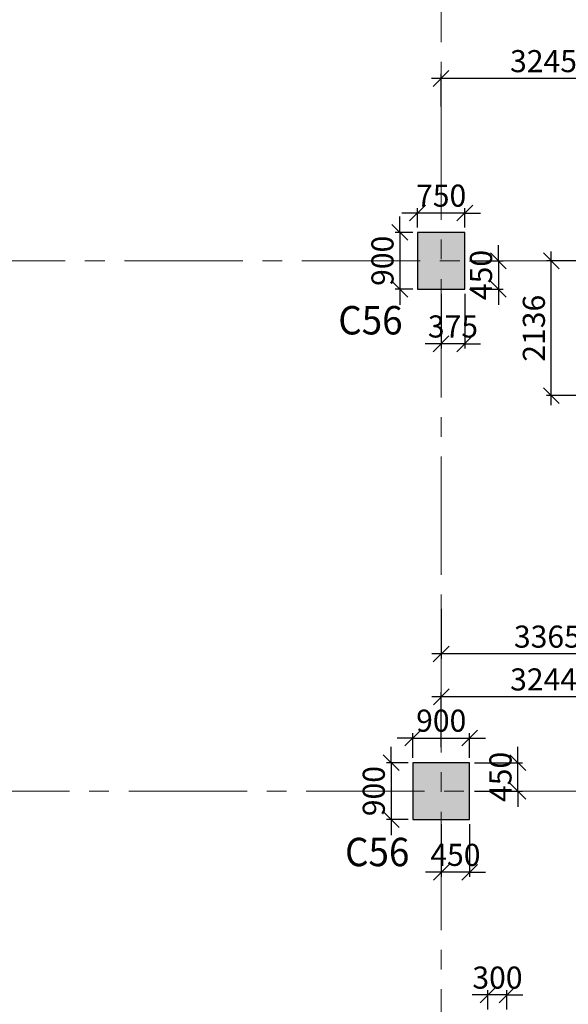
# Model space of a CAD drawing. Units: inches. Extents: x 255902 to 2278056, y -743430 to 569685.
# Drawn here: x 2227903 to 2236597, y 510041 to 525637 of the extents above; entities that cross this region are included whole.
import ezdxf

# ---------------------------------------------------------------- set-up
doc = ezdxf.new("R2010")
doc.units = ezdxf.units.IN
doc.header["$LTSCALE"] = 2500
doc.header["$MEASUREMENT"] = 0
doc.linetypes.add('CENTER2', pattern=[1.125, 0.75, -0.125, 0.125, -0.125])
doc.layers.get('Defpoints').update_dxf_attribs({"color": 164})
doc.layers.add('COLDIM', color=3, linetype='Continuous')
doc.layers.add('COLUMN NO', color=1, linetype='Continuous')
for name, color, linetype, lineweight in [('Grid', 6, 'CENTER2', 5), ('V.COL', 1, 'Continuous', 25), ('V.NEW HATCH', 33, 'Continuous', 30)]:
    doc.layers.add(name, color=color, linetype=linetype, lineweight=lineweight)
doc.styles.add('RD', font='romand.shx', dxfattribs={"height": 350})
doc.styles.add('RT', font='romant.shx', dxfattribs={"height": 400})
doc.dimstyles.new('MAHIDHAR', dxfattribs={"dimtxt": 350, "dimasz": 250, "dimexe": 75, "dimexo": 75, "dimgap": 100, "dimtad": 1, "dimdec": 0, "dimdsep": 46, "dimtxsty": 'RD', "dimblk1": 'OBLIQUE', "dimblk2": 'OBLIQUE', "dimsah": 1, "dimcen": 2.5, "dimdle": 150, "dimclrd": 3, "dimclre": 3, "dimclrt": 2, "dimadec": 0, "dimazin": 0, "dimtfac": 1, "dimtdec": 0, "dimtix": 1, "dimtmove": 0, "dimatfit": 3, "dimldrblk": 'OBLIQUE', "dimfxl": 0, "dimtolj": 1, "dimtzin": 0, "dimarcsym": 0})

# ---------------------------------------------------------------- blocks, each defined once
blk = doc.blocks.new('_OBLIQUE')
at = {"color": 0, "linetype": 'ByBlock'}
blk.add_line((-0.5, -0.5), (0.5, 0.5), dxfattribs=at)
blk = doc.blocks.new('*D6849')
at = {"layer": 'COLDIM', "color": 3, "lineweight": -2}
blk.add_line((2234207, 522343), (2234207, 522650), dxfattribs=at)
at = {"layer": 'COLDIM', "color": 3, "linetype": 'Continuous', "lineweight": -2}
for p, q in [((2234957, 522343), (2234957, 522650)), ((2234207, 522575), (2233957, 522575)), ((2234957, 522575), (2234207, 522575)), ((2234957, 522575), (2235207, 522575))]:
    blk.add_line(p, q, dxfattribs=at)
at = {"layer": 'Defpoints', "color": 0}
for p in [(2234207, 522575), (2234207, 522268), (2234957, 522268)]:
    blk.add_point(p, dxfattribs=at)
at = {"layer": 'COLDIM', "color": 3, "lineweight": -2, "xscale": 250, "yscale": 250, "zscale": 250}
blk.add_blockref('_OBLIQUE', (2234207, 522575), dxfattribs=at)
at = {"layer": 'COLDIM', "color": 3, "lineweight": -2, "xscale": 250, "yscale": 250, "zscale": 250, "rotation": 180}
blk.add_blockref('_OBLIQUE', (2234957, 522575), dxfattribs=at)
at = {"layer": 'COLDIM', "color": 2, "insert": (2234582, 522850), "char_height": 350, "attachment_point": 5, "style": 'RD'}
blk.add_mtext('\\A1;750', dxfattribs=at)
blk = doc.blocks.new('*D6850')
at = {"layer": 'COLDIM', "color": 3, "linetype": 'Continuous', "lineweight": -2}
for p, q in [((2233927, 522268), (2233927, 522518)), ((2234132, 522268), (2233852, 522268)), ((2233927, 522268), (2233927, 521368)), ((2233927, 521368), (2233927, 521118))]:
    blk.add_line(p, q, dxfattribs=at)
at = {"layer": 'COLDIM', "color": 3, "lineweight": -2}
blk.add_line((2234132, 521368), (2233852, 521368), dxfattribs=at)
at = {"layer": 'Defpoints', "color": 0}
for p in [(2234207, 522268), (2233927, 521368), (2234207, 521368)]:
    blk.add_point(p, dxfattribs=at)
at = {"layer": 'COLDIM', "color": 3, "lineweight": -2, "xscale": 250, "yscale": 250, "zscale": 250}
for p, rotation in [((2233927, 522268), 270), ((2233927, 521368), 90)]:
    blk.add_blockref('_OBLIQUE', p, dxfattribs=dict(at, rotation=rotation))
at = {"layer": 'COLDIM', "color": 2, "insert": (2233652, 521818), "char_height": 350, "attachment_point": 5, "rotation": 90, "style": 'RD'}
blk.add_mtext('\\A1;900', dxfattribs=at)
blk = doc.blocks.new('*D6853')
at = {"layer": 'COLDIM', "color": 3, "linetype": 'Continuous', "lineweight": -2}
for p, q in [((2234133, 514259), (2233883, 514259)), ((2234133, 513943), (2234133, 514334)), ((2234133, 514259), (2235033, 514259)), ((2235033, 514259), (2235283, 514259))]:
    blk.add_line(p, q, dxfattribs=at)
at = {"layer": 'COLDIM', "color": 3, "lineweight": -2}
blk.add_line((2235033, 513943), (2235033, 514334), dxfattribs=at)
at = {"layer": 'Defpoints', "color": 0}
for p in [(2235033, 514259), (2234133, 513868), (2235033, 513868)]:
    blk.add_point(p, dxfattribs=at)
at = {"layer": 'COLDIM', "color": 3, "lineweight": -2, "xscale": 250, "yscale": 250, "zscale": 250}
blk.add_blockref('_OBLIQUE', (2234133, 514259), dxfattribs=at)
at = {"layer": 'COLDIM', "color": 3, "lineweight": -2, "xscale": 250, "yscale": 250, "zscale": 250, "rotation": 180}
blk.add_blockref('_OBLIQUE', (2235033, 514259), dxfattribs=at)
at = {"layer": 'COLDIM', "color": 2, "insert": (2234583, 514534), "char_height": 350, "attachment_point": 5, "style": 'RD'}
blk.add_mtext('\\A1;900', dxfattribs=at)
blk = doc.blocks.new('*D6854')
at = {"layer": 'COLDIM', "color": 3, "linetype": 'Continuous', "lineweight": -2}
for p, q in [((2233789, 513868), (2233789, 514118)), ((2234058, 513868), (2233714, 513868)), ((2233789, 513868), (2233789, 512968)), ((2233789, 512968), (2233789, 512718))]:
    blk.add_line(p, q, dxfattribs=at)
at = {"layer": 'COLDIM', "color": 3, "lineweight": -2}
blk.add_line((2234058, 512968), (2233714, 512968), dxfattribs=at)
at = {"layer": 'Defpoints', "color": 0}
for p in [(2234133, 513868), (2233789, 512968), (2234133, 512968)]:
    blk.add_point(p, dxfattribs=at)
at = {"layer": 'COLDIM', "color": 3, "lineweight": -2, "xscale": 250, "yscale": 250, "zscale": 250}
for p, rotation in [((2233789, 513868), 270), ((2233789, 512968), 90)]:
    blk.add_blockref('_OBLIQUE', p, dxfattribs=dict(at, rotation=rotation))
at = {"layer": 'COLDIM', "color": 2, "insert": (2233514, 513418), "char_height": 350, "attachment_point": 5, "rotation": 90, "style": 'RD'}
blk.add_mtext('\\A1;900', dxfattribs=at)
blk = doc.blocks.new('*D6039')
at = {"layer": 'COLDIM', "color": 3, "linetype": 'Continuous', "lineweight": -2}
for p, q in [((2235324, 510189), (2235074, 510189)), ((2235624, 510189), (2235324, 510189)), ((2235624, 509957), (2235624, 510264)), ((2235624, 510189), (2235874, 510189))]:
    blk.add_line(p, q, dxfattribs=at)
at = {"layer": 'COLDIM', "color": 3, "lineweight": -2}
blk.add_line((2235324, 509957), (2235324, 510264), dxfattribs=at)
at = {"layer": 'Defpoints', "color": 0}
for p in [(2235324, 510189), (2235324, 509882, 35), (2235624, 509882, 35)]:
    blk.add_point(p, dxfattribs=at)
at = {"layer": 'COLDIM', "color": 3, "lineweight": -2, "xscale": 250, "yscale": 250, "zscale": 250}
blk.add_blockref('_OBLIQUE', (2235324, 510189), dxfattribs=at)
at = {"layer": 'COLDIM', "color": 3, "lineweight": -2, "xscale": 250, "yscale": 250, "zscale": 250, "rotation": 180}
blk.add_blockref('_OBLIQUE', (2235624, 510189), dxfattribs=at)
at = {"layer": 'COLDIM', "color": 2, "insert": (2235474, 510464), "char_height": 350, "attachment_point": 5, "style": 'RD'}
blk.add_mtext('\\A1;300', dxfattribs=at)
blk = doc.blocks.new('*D6247')
at = {"layer": 'COLDIM', "color": 3, "linetype": 'Continuous', "lineweight": -2}
for p, q in [((2237977, 524706), (2234431, 524706)), ((2237827, 523958), (2237827, 524781))]:
    blk.add_line(p, q, dxfattribs=at)
at = {"layer": 'COLDIM', "color": 3, "lineweight": -2}
blk.add_line((2234581, 524263), (2234581, 524781), dxfattribs=at)
at = {"layer": 'Defpoints', "color": 0}
for p in [(2234581, 524706), (2234581, 524188), (2237827, 523883)]:
    blk.add_point(p, dxfattribs=at)
at = {"layer": 'COLDIM', "color": 3, "lineweight": -2, "xscale": 250, "yscale": 250, "zscale": 250, "rotation": 180}
blk.add_blockref('_OBLIQUE', (2234581, 524706), dxfattribs=at)
at = {"layer": 'COLDIM', "color": 3, "lineweight": -2, "xscale": 250, "yscale": 250, "zscale": 250}
blk.add_blockref('_OBLIQUE', (2237827, 524706), dxfattribs=at)
at = {"layer": 'COLDIM', "color": 2, "insert": (2236204, 524981), "char_height": 350, "attachment_point": 5, "style": 'RD'}
blk.add_mtext('\\A1;3245', dxfattribs=at)
blk = doc.blocks.new('*D6251')
at = {"layer": 'COLDIM', "color": 3, "lineweight": -2}
blk.add_line((2234582, 516306), (2234582, 515515), dxfattribs=at)
at = {"layer": 'COLDIM', "color": 3, "linetype": 'Continuous', "lineweight": -2}
for p, q in [((2237947, 516307), (2237947, 515515)), ((2238097, 515590), (2234432, 515590))]:
    blk.add_line(p, q, dxfattribs=at)
at = {"layer": 'Defpoints', "color": 0}
for p in [(2234582, 516381, 9), (2237947, 516382, -23), (2234582, 515590)]:
    blk.add_point(p, dxfattribs=at)
at = {"layer": 'COLDIM', "color": 3, "lineweight": -2, "xscale": 250, "yscale": 250, "zscale": 250, "rotation": 180}
blk.add_blockref('_OBLIQUE', (2234582, 515590), dxfattribs=at)
at = {"layer": 'COLDIM', "color": 3, "lineweight": -2, "xscale": 250, "yscale": 250, "zscale": 250}
blk.add_blockref('_OBLIQUE', (2237947, 515590), dxfattribs=at)
at = {"layer": 'COLDIM', "color": 2, "insert": (2236265, 515865), "char_height": 350, "attachment_point": 5, "style": 'RD'}
blk.add_mtext('\\A1;3365', dxfattribs=at)
blk = doc.blocks.new('*D6252')
at = {"layer": 'COLDIM', "color": 3, "linetype": 'Continuous', "lineweight": -2}
for p, q in [((2236326, 519532), (2236326, 521968)), ((2237872, 519682), (2236251, 519682))]:
    blk.add_line(p, q, dxfattribs=at)
at = {"layer": 'COLDIM', "color": 3, "lineweight": -2}
blk.add_line((2237579, 521818), (2236251, 521818), dxfattribs=at)
at = {"layer": 'Defpoints', "color": 0}
for p in [(2236326, 521818), (2237654, 521818, -59), (2237947, 519682, -23)]:
    blk.add_point(p, dxfattribs=at)
at = {"layer": 'COLDIM', "color": 3, "lineweight": -2, "xscale": 250, "yscale": 250, "zscale": 250}
for p, rotation in [((2236326, 521818), 90), ((2236326, 519682), 270)]:
    blk.add_blockref('_OBLIQUE', p, dxfattribs=dict(at, rotation=rotation))
at = {"layer": 'COLDIM', "color": 2, "insert": (2236051, 520750), "char_height": 350, "attachment_point": 5, "rotation": 90, "style": 'RD'}
blk.add_mtext('\\A1;2136', dxfattribs=at)
blk = doc.blocks.new('*D6455')
at = {"layer": 'COLDIM', "color": 3, "linetype": 'Continuous', "lineweight": -2}
for p, q in [((2235797, 513868), (2235797, 514118)), ((2235797, 513418), (2235797, 513868)), ((2235108, 513418), (2235872, 513418)), ((2235797, 513418), (2235797, 513168))]:
    blk.add_line(p, q, dxfattribs=at)
at = {"layer": 'COLDIM', "color": 3, "lineweight": -2}
blk.add_line((2235108, 513868), (2235872, 513868), dxfattribs=at)
at = {"layer": 'Defpoints', "color": 0}
for p in [(2235033, 513868, -59), (2235797, 513868), (2235033, 513418, -59)]:
    blk.add_point(p, dxfattribs=at)
at = {"layer": 'COLDIM', "color": 3, "lineweight": -2, "xscale": 250, "yscale": 250, "zscale": 250}
for p, rotation in [((2235797, 513868), 270), ((2235797, 513418), 90)]:
    blk.add_blockref('_OBLIQUE', p, dxfattribs=dict(at, rotation=rotation))
at = {"layer": 'COLDIM', "color": 2, "insert": (2235522, 513643), "char_height": 350, "attachment_point": 5, "rotation": 90, "style": 'RD'}
blk.add_mtext('\\A1;450', dxfattribs=at)
blk = doc.blocks.new('*D6456')
at = {"layer": 'COLDIM', "color": 3, "lineweight": -2}
blk.add_line((2234583, 512893), (2234583, 512058), dxfattribs=at)
at = {"layer": 'COLDIM', "color": 3, "linetype": 'Continuous', "lineweight": -2}
for p, q in [((2235033, 512893), (2235033, 512058)), ((2234583, 512133), (2234333, 512133)), ((2235033, 512133), (2234583, 512133)), ((2235033, 512133), (2235283, 512133))]:
    blk.add_line(p, q, dxfattribs=at)
at = {"layer": 'Defpoints', "color": 0}
for p in [(2234583, 512968, -59), (2235033, 512968, -59), (2234583, 512133)]:
    blk.add_point(p, dxfattribs=at)
at = {"layer": 'COLDIM', "color": 3, "lineweight": -2, "xscale": 250, "yscale": 250, "zscale": 250}
blk.add_blockref('_OBLIQUE', (2234583, 512133), dxfattribs=at)
at = {"layer": 'COLDIM', "color": 3, "lineweight": -2, "xscale": 250, "yscale": 250, "zscale": 250, "rotation": 180}
blk.add_blockref('_OBLIQUE', (2235033, 512133), dxfattribs=at)
at = {"layer": 'COLDIM', "color": 2, "insert": (2234808, 512408), "char_height": 350, "attachment_point": 5, "style": 'RD'}
blk.add_mtext('\\A1;450', dxfattribs=at)
blk = doc.blocks.new('*D6458')
at = {"layer": 'COLDIM', "color": 3, "linetype": 'Continuous', "lineweight": -2}
for p, q in [((2237977, 514912), (2234433, 514912)), ((2237827, 513757), (2237827, 514987))]:
    blk.add_line(p, q, dxfattribs=at)
at = {"layer": 'COLDIM', "color": 3, "lineweight": -2}
blk.add_line((2234583, 514112), (2234583, 514987), dxfattribs=at)
at = {"layer": 'Defpoints', "color": 0}
for p in [(2234583, 514912), (2234583, 514037, 9), (2237827, 513682, -23)]:
    blk.add_point(p, dxfattribs=at)
at = {"layer": 'COLDIM', "color": 3, "lineweight": -2, "xscale": 250, "yscale": 250, "zscale": 250, "rotation": 180}
blk.add_blockref('_OBLIQUE', (2234583, 514912), dxfattribs=at)
at = {"layer": 'COLDIM', "color": 3, "lineweight": -2, "xscale": 250, "yscale": 250, "zscale": 250}
blk.add_blockref('_OBLIQUE', (2237827, 514912), dxfattribs=at)
at = {"layer": 'COLDIM', "color": 2, "insert": (2236205, 515187), "char_height": 350, "attachment_point": 5, "style": 'RD'}
blk.add_mtext('\\A1;3244', dxfattribs=at)
blk = doc.blocks.new('*D6619')
at = {"layer": 'COLDIM', "color": 3, "linetype": 'Continuous', "lineweight": -2}
for p, q in [((2235489, 521818), (2235489, 522068)), ((2235031, 521818), (2235564, 521818)), ((2235489, 521818), (2235489, 521368)), ((2235489, 521368), (2235489, 521118))]:
    blk.add_line(p, q, dxfattribs=at)
at = {"layer": 'COLDIM', "color": 3, "lineweight": -2}
blk.add_line((2235031, 521368), (2235564, 521368), dxfattribs=at)
at = {"layer": 'Defpoints', "color": 0}
for p in [(2234956, 521818, -59), (2234956, 521368, -59), (2235489, 521368)]:
    blk.add_point(p, dxfattribs=at)
at = {"layer": 'COLDIM', "color": 3, "lineweight": -2, "xscale": 250, "yscale": 250, "zscale": 250}
for p, rotation in [((2235489, 521818), 270), ((2235489, 521368), 90)]:
    blk.add_blockref('_OBLIQUE', p, dxfattribs=dict(at, rotation=rotation))
at = {"layer": 'COLDIM', "color": 2, "insert": (2235214, 521593), "char_height": 350, "attachment_point": 5, "rotation": 90, "style": 'RD'}
blk.add_mtext('\\A1;450', dxfattribs=at)
blk = doc.blocks.new('*D6620')
at = {"layer": 'COLDIM', "color": 3, "lineweight": -2}
blk.add_line((2234581, 521293), (2234581, 520428), dxfattribs=at)
at = {"layer": 'COLDIM', "color": 3, "linetype": 'Continuous', "lineweight": -2}
for p, q in [((2234956, 521293), (2234956, 520428)), ((2234581, 520503), (2234331, 520503)), ((2234956, 520503), (2234581, 520503)), ((2234956, 520503), (2235206, 520503))]:
    blk.add_line(p, q, dxfattribs=at)
at = {"layer": 'Defpoints', "color": 0}
for p in [(2234581, 521368, 9), (2234956, 521368, -59), (2234581, 520503)]:
    blk.add_point(p, dxfattribs=at)
at = {"layer": 'COLDIM', "color": 3, "lineweight": -2, "xscale": 250, "yscale": 250, "zscale": 250}
blk.add_blockref('_OBLIQUE', (2234581, 520503), dxfattribs=at)
at = {"layer": 'COLDIM', "color": 3, "lineweight": -2, "xscale": 250, "yscale": 250, "zscale": 250, "rotation": 180}
blk.add_blockref('_OBLIQUE', (2234956, 520503), dxfattribs=at)
at = {"layer": 'COLDIM', "color": 2, "insert": (2234769, 520778), "char_height": 350, "attachment_point": 5, "style": 'RD'}
blk.add_mtext('\\A1;375', dxfattribs=at)

msp = doc.modelspace()

# ---------------------------------------------------------------- hatches: boundary and pattern name
at = {"layer": 'V.NEW HATCH'}
for points in [[(2234206.2, 521368.2), (2234956.2, 521368.2), (2234956.2, 522268.2), (2234206.2, 522268.2)], [(2235033.2, 513868.3), (2234133.2, 513868.3), (2234133.2, 512968.3), (2235033.2, 512968.3)]]:
    msp.add_hatch(color=33, dxfattribs=at).paths.add_polyline_path(points)

# ---------------------------------------------------------------- linework, layer by layer
at = {"layer": 'Grid', "lineweight": 0}
for p, q in [((2234589.3, 469029.7, 17.4), (2234576, 553946.5, 17.4)), ((2133937.8, 521818.3, -49.8), (2257483.6, 521818.3, -49.8)), ((2159318.2, 513418.3, 17.4), (2257483.6, 513418.3, 17.4))]:
    msp.add_line(p, q, dxfattribs=at)
at = {"layer": 'V.COL', "color": 1}
for points, elevation in [([(2234206.1, 522268.2), (2234206.1, 521368.2), (2234956.1, 521368.2), (2234956.1, 522268.2)], 17.4), ([(2234133.1, 512968.3), (2235033.1, 512968.3), (2235033.1, 513868.3), (2234133.1, 513868.3)], -49.8)]:
    msp.add_lwpolyline(points, close=True, dxfattribs=dict(at, elevation=elevation))

# ---------------------------------------------------------------- texts
at = {"layer": 'COLUMN NO', "color": 1, "style": 'RT', "width": 0.95}
for p in [(2232951.3, 520651.6, -49.8), (2233058.6, 512228.4, -49.8)]:
    msp.add_text('C56', height=450, rotation=360, dxfattribs=at).set_placement(p)

# ---------------------------------------------------------------- dimensions: what is measured, and where the dimension line sits
at = {"layer": 'COLDIM', "color": 3}
for base, p1, p2, picture, middle in [((2234581.3, 524706.2, 8.7), (2237826.5, 523882.9, 8.7), (2234581.3, 524187.8, 8.7), '*D6247', (2236203.9, 524981.2, 8.7)), ((2234206.9, 522574.8, -49.8), (2234956.9, 522268.3, -49.8), (2234206.9, 522268.3, -49.8), '*D6849', (2234581.9, 522849.8, -49.8)), ((2234581.1, 520502.5, 75.9), (2234956.1, 521368.2, 17.4), (2234581.1, 521368.2, 84.4), '*D6620', (2234768.6, 520777.5, 75.9)), ((2234582.4, 515589.5, 8.7), (2237947.1, 516382, -14.7), (2234582.4, 516381.4, 17.4), '*D6251', (2236264.8, 515864.5, 8.7)), ((2234582.5, 514911.6, 8.7), (2237826.5, 513681.9, -14.7), (2234582.5, 514037.4, 17.4), '*D6458', (2236204.5, 515186.6, 8.7)), ((2235033.1, 514258.7, -49.8), (2234133.1, 513868.3, -49.8), (2235033.1, 513868.3, -49.8), '*D6853', (2234583.1, 514533.7, -49.8)), ((2234583.1, 512132.8, 8.7), (2235033.1, 512968.3, -49.8), (2234583.1, 512968.3, -49.8), '*D6456', (2234808.1, 512407.8, 8.7)), ((2235324, 510189.1, -49.8), (2235624, 509881.9, -14.7), (2235324, 509881.9, -14.7), '*D6039', (2235474, 510464.1, -49.8))]:
    dim = msp.add_linear_dim(base=base, p1=p1, p2=p2, dimstyle='MAHIDHAR', override={"dimfxl": 1.5}, dxfattribs=at)
    dim.commit()
    dim.dimension.update_dxf_attribs({"geometry": picture, "text_midpoint": middle})
for base, p1, p2, picture, middle in [((2233926.8, 521368.3, -49.8), (2234206.9, 522268.3, -49.8), (2234206.9, 521368.3, -49.8), '*D6850', (2233651.8, 521818.3, -49.8)), ((2235489.2, 521368.2, 75.9), (2234956.1, 521818.2, 17.4), (2234956.1, 521368.2, 17.4), '*D6619', (2235214.2, 521593.2, 75.9)), ((2236325.6, 521818.3, 8.7), (2237947.1, 519681.9, -14.7), (2237654.4, 521818.3, -49.8), '*D6252', (2236050.6, 520750.1, 8.7)), ((2233788.8, 512968.3, -49.8), (2234133.1, 513868.3, -49.8), (2234133.1, 512968.3, -49.8), '*D6854', (2233513.8, 513418.3, -49.8)), ((2235796.8, 513868.3, 8.7), (2235033.1, 513418.3, -49.8), (2235033.1, 513868.3, -49.8), '*D6455', (2235521.8, 513643.3, 8.7))]:
    dim = msp.add_linear_dim(base=base, p1=p1, p2=p2, angle=90, dimstyle='MAHIDHAR', override={"dimfxl": 1.5}, dxfattribs=at)
    dim.commit()
    dim.dimension.update_dxf_attribs({"geometry": picture, "text_midpoint": middle})

doc.saveas('drawing.dxf')
